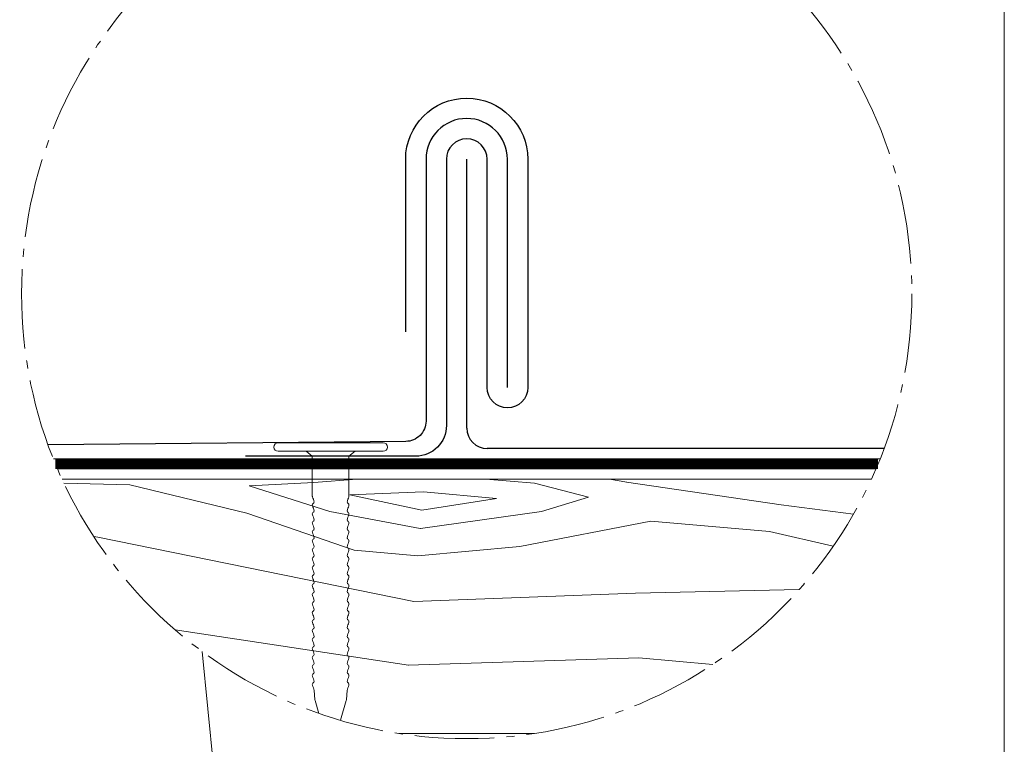
# Model space of a CAD drawing. Units: millimetres. Extents: x -19674 to 47942, y -1 to 4832.
# Drawn here: x 24317 to 24559, y 631 to 809 of the extents above; entities that cross this region are included whole.
import ezdxf

# ---------------------------------------------------------------- set-up
doc = ezdxf.new("R2010")
doc.units = ezdxf.units.MM
doc.linetypes.add('AM_DIN_G_W050', pattern=[13.75, 9.75, -1.5, 1, -1.5])
doc.linetypes.add('Trennlage', pattern=[30, 12, -18])
for name, color, linetype, lineweight, true_color in [('01_PREFA-Dachprodukt', 12, 'Continuous', 25, 0xe1000f), ('01_PREFA-Hafte', 11, 'Continuous', 25, 0xff7f7f), ('02_Befestigung', 11, 'Continuous', 15, 0xff7f7f), ('04_Unterdach', 251, 'Continuous', 25, 0x505f69), ('04_Unterdach_Linie', 251, 'Continuous', 0, 0x505f69), ('06_Holz', 252, 'Continuous', 15, 0x8296a0), ('06_Holzschfraffur', 254, 'Continuous', 13, 0xdce6eb), ('08_Bemassung', 251, 'Continuous', 5, 0x505f69), ('10_Blattrahmen', 18, 'Continuous', 20, 0x000000)]:
    doc.layers.add(name, color=color, linetype=linetype, lineweight=lineweight, true_color=true_color)

# ---------------------------------------------------------------- blocks, each defined once
blk = doc.blocks.new('A$C37F11BDE')
at = {"layer": '02_Befestigung'}
for p, q in [((10.32, 0), (0, 0)), ((10.32, -0.84), (0, -0.84)), ((3.36, -1.32), (2.76, -0.84)), ((6.96, -1.32), (7.56, -0.84)), ((6.96, -1.32), (3.36, -1.32)), ((3.36, -5.244), (3.36, -1.32)), ((6.96, -5.244), (6.96, -1.32)), ((3.607, -25.221), (3.534, -24.356)), ((6.713, -25.221), (6.786, -24.356)), ((4.004, -26.596), (3.625, -25.317)), ((6.114, -27.279), (6.695, -25.317))]:
    blk.add_line(p, q, dxfattribs=at)
at = {"layer": '02_Befestigung', "extrusion": (0, 0, -1)}
for centre, radius, start, end in [((0, -0.42), 0.42, 270, 90), ((-10.32, -0.42), 0.42, 90, 270), ((-3.564, -5.244), 0.204, 341.67114, 0), ((-5.424, -4.628), 2.163, 334.51957, 341.67114), ((-2.873, -5.844), 0.662, 154.5057, 179.67346), ((-7.447, -5.844), 0.662, 0.32654, 25.4943), ((-4.896, -4.628), 2.163, 198.32886, 205.48043), ((-6.756, -5.244), 0.204, 180, 198.32886), ((-3.564, -6.127), 0.204, 341.67114, 63.73682), ((-5.424, -5.511), 2.163, 334.51957, 341.67114), ((-2.874, -6.726), 0.661, 154.49638, 179.33242), ((-3.425, -5.844), 0.111, 177.8027, 243.73682), ((-3.425, -6.723), 0.111, 177.8027, 243.73682), ((-6.895, -5.844), 0.111, 296.26318, 2.1973), ((-6.895, -6.723), 0.111, 296.26318, 2.1973), ((-7.446, -6.726), 0.661, 0.66758, 25.50362), ((-6.756, -6.127), 0.204, 116.26318, 198.32886), ((-4.896, -5.511), 2.163, 198.32886, 205.48043), ((-3.564, -7.005), 0.204, 341.67114, 63.73682), ((-3.564, -7.888), 0.204, 341.67114, 63.73682), ((-5.423, -6.389), 2.163, 334.51957, 341.67114), ((-2.873, -7.605), 0.662, 154.5057, 179.67346), ((-3.425, -7.605), 0.111, 177.8027, 243.73682), ((-6.895, -7.605), 0.111, 296.26318, 2.1973), ((-7.447, -7.605), 0.662, 0.32654, 25.4943), ((-6.756, -7.005), 0.204, 116.26318, 198.32886), ((-6.756, -7.888), 0.204, 116.26318, 198.32886), ((-4.897, -6.389), 2.163, 198.32886, 205.48043), ((-3.564, -8.77), 0.204, 341.67114, 63.73682), ((-5.423, -7.272), 2.163, 334.51957, 341.67114), ((-2.873, -8.487), 0.662, 154.5057, 179.67346), ((-3.424, -8.488), 0.111, 177.8027, 243.73682), ((-6.896, -8.488), 0.111, 296.26318, 2.1973), ((-7.447, -8.487), 0.662, 0.32654, 25.4943), ((-6.756, -8.77), 0.204, 116.26318, 198.32886), ((-4.897, -7.272), 2.163, 198.32886, 205.48043), ((-3.564, -9.649), 0.204, 341.67114, 63.73682), ((-5.423, -8.154), 2.163, 334.51957, 341.67114), ((-2.874, -9.37), 0.661, 154.49638, 179.33242), ((-3.424, -9.366), 0.111, 177.8027, 243.73682), ((-6.896, -9.366), 0.111, 296.26318, 2.1973), ((-7.446, -9.37), 0.661, 0.66758, 25.50362), ((-6.756, -9.649), 0.204, 116.26318, 198.32886), ((-4.897, -8.154), 2.163, 198.32886, 205.48043), ((-3.564, -10.531), 0.204, 341.67114, 63.73682), ((-5.423, -9.033), 2.163, 334.51957, 341.67114), ((-5.423, -9.915), 2.163, 334.51957, 341.67114), ((-2.873, -10.248), 0.662, 154.5057, 179.67346), ((-3.424, -10.249), 0.111, 177.8027, 243.73682), ((-6.896, -10.249), 0.111, 296.26318, 2.1973), ((-7.447, -10.248), 0.662, 0.32654, 25.4943), ((-6.756, -10.531), 0.204, 116.26318, 198.32886), ((-4.897, -9.033), 2.163, 198.32886, 205.48043), ((-4.897, -9.915), 2.163, 198.32886, 205.48043), ((-3.563, -11.41), 0.204, 341.67114, 63.73682), ((-5.423, -10.794), 2.163, 334.51957, 341.67114), ((-2.873, -11.131), 0.661, 154.49837, 179.33043), ((-3.424, -11.127), 0.111, 177.8027, 243.73682), ((-6.896, -11.127), 0.111, 296.26318, 2.1973), ((-7.447, -11.131), 0.661, 0.66957, 25.50163), ((-6.757, -11.41), 0.204, 116.26318, 198.32886), ((-4.897, -10.794), 2.163, 198.32886, 205.48043), ((-3.563, -12.292), 0.204, 341.67114, 63.73682), ((-5.423, -11.676), 2.163, 334.51957, 341.67114), ((-2.872, -12.009), 0.662, 154.50618, 179.67298), ((-3.424, -12.01), 0.111, 177.8027, 243.73682), ((-6.896, -12.01), 0.111, 296.26318, 2.1973), ((-7.448, -12.009), 0.662, 0.32702, 25.49382), ((-6.757, -12.292), 0.204, 116.26318, 198.32886), ((-4.897, -11.676), 2.163, 198.32886, 205.48043), ((-3.563, -13.171), 0.204, 341.67114, 63.73682), ((-5.423, -12.555), 2.163, 334.51957, 341.67114), ((-2.873, -12.892), 0.661, 154.49638, 179.33242), ((-2.872, -13.77), 0.662, 154.5057, 179.67346), ((-3.424, -12.888), 0.111, 177.8027, 243.73682), ((-6.896, -12.888), 0.111, 296.26318, 2.1973), ((-7.447, -12.892), 0.661, 0.66758, 25.50362), ((-7.448, -13.77), 0.662, 0.32654, 25.4943), ((-6.757, -13.171), 0.204, 116.26318, 198.32886), ((-4.897, -12.555), 2.163, 198.32886, 205.48043), ((-3.563, -14.053), 0.204, 341.67114, 63.73682), ((-5.422, -13.437), 2.163, 334.51957, 341.67114), ((-2.873, -14.653), 0.661, 154.49638, 179.33242), ((-3.424, -13.771), 0.111, 177.8027, 243.73682), ((-6.896, -13.771), 0.111, 296.26318, 2.1973), ((-7.447, -14.653), 0.661, 0.66758, 25.50362), ((-6.757, -14.053), 0.204, 116.26318, 198.32886), ((-4.898, -13.437), 2.163, 198.32886, 205.48043), ((-3.563, -14.932), 0.204, 341.67114, 63.73682), ((-5.422, -14.316), 2.163, 334.51957, 341.67114), ((-2.852, -15.538), 0.684, 154.70729, 180.37059), ((-3.424, -14.649), 0.111, 177.8027, 243.73682), ((-6.896, -14.649), 0.111, 296.26318, 2.1973), ((-7.468, -15.538), 0.684, 359.62941, 25.29271), ((-6.757, -14.932), 0.204, 116.26318, 198.32886), ((-4.898, -14.316), 2.163, 198.32886, 205.48043), ((-3.564, -15.83), 0.204, 341.67114, 63.73682), ((-5.423, -15.214), 2.163, 334.51957, 341.67114), ((-2.873, -16.429), 0.662, 154.5057, 179.67346), ((-3.424, -16.43), 0.111, 177.8027, 243.73682), ((-3.425, -15.547), 0.111, 177.8027, 243.73682), ((-6.895, -15.547), 0.111, 296.26318, 2.1973), ((-6.896, -16.43), 0.111, 296.26318, 2.1973), ((-7.447, -16.429), 0.662, 0.32654, 25.4943), ((-6.756, -15.83), 0.204, 116.26318, 198.32886), ((-4.897, -15.214), 2.163, 198.32886, 205.48043), ((-3.564, -16.712), 0.204, 341.67114, 63.73682), ((-3.564, -17.591), 0.204, 341.67114, 63.73682), ((-5.423, -16.096), 2.163, 334.51957, 341.67114), ((-2.874, -17.311), 0.661, 154.49638, 179.33242), ((-3.424, -17.308), 0.111, 177.8027, 243.73682), ((-6.896, -17.308), 0.111, 296.26318, 2.1973), ((-7.446, -17.311), 0.661, 0.66758, 25.50362), ((-6.756, -16.712), 0.204, 116.26318, 198.32886), ((-6.756, -17.591), 0.204, 116.26318, 198.32886), ((-4.897, -16.096), 2.163, 198.32886, 205.48043), ((-3.564, -18.473), 0.204, 341.67114, 63.73682), ((-5.423, -16.975), 2.163, 334.51957, 341.67114), ((-2.873, -18.19), 0.662, 154.5057, 179.67346), ((-3.424, -18.191), 0.111, 177.8027, 243.73682), ((-6.896, -18.191), 0.111, 296.26318, 2.1973), ((-7.447, -18.19), 0.662, 0.32654, 25.4943), ((-6.756, -18.473), 0.204, 116.26318, 198.32886), ((-4.897, -16.975), 2.163, 198.32886, 205.48043), ((-3.563, -19.352), 0.204, 341.67114, 63.73682), ((-5.423, -17.857), 2.163, 334.51957, 341.67114), ((-2.874, -19.072), 0.661, 154.49638, 179.33242), ((-3.424, -19.069), 0.111, 177.8027, 243.73682), ((-6.896, -19.069), 0.111, 296.26318, 2.1973), ((-7.446, -19.072), 0.661, 0.66758, 25.50362), ((-6.757, -19.352), 0.204, 116.26318, 198.32886), ((-4.897, -17.857), 2.163, 198.32886, 205.48043), ((-3.563, -20.234), 0.204, 341.67114, 63.73682), ((-5.423, -19.618), 2.163, 334.51957, 341.67114), ((-5.423, -18.736), 2.163, 334.51957, 341.67114), ((-2.872, -19.951), 0.662, 154.5057, 179.67346), ((-3.424, -19.952), 0.111, 177.8027, 243.73682), ((-6.896, -19.952), 0.111, 296.26318, 2.1973), ((-7.448, -19.951), 0.662, 0.32654, 25.4943), ((-6.757, -20.234), 0.204, 116.26318, 198.32886), ((-4.897, -18.736), 2.163, 198.32886, 205.48043), ((-4.897, -19.618), 2.163, 198.32886, 205.48043), ((-3.563, -21.112), 0.204, 341.67114, 63.73682), ((-5.423, -20.497), 2.163, 334.51957, 341.67114), ((-2.873, -20.833), 0.661, 154.49638, 179.33242), ((-3.424, -20.83), 0.111, 177.8027, 243.73682), ((-6.896, -20.83), 0.111, 296.26318, 2.1973), ((-7.447, -20.833), 0.661, 0.66758, 25.50362), ((-6.757, -21.112), 0.204, 116.26318, 198.32886), ((-4.897, -20.497), 2.163, 198.32886, 205.48043), ((-3.563, -21.995), 0.204, 341.67114, 63.73682), ((-5.422, -21.379), 2.163, 334.51957, 341.67114), ((-2.872, -21.712), 0.662, 154.50618, 179.67298), ((-3.424, -21.713), 0.111, 177.8027, 243.73682), ((-6.896, -21.713), 0.111, 296.26318, 2.1973), ((-7.448, -21.712), 0.662, 0.32702, 25.49382), ((-6.757, -21.995), 0.204, 116.26318, 198.32886), ((-4.898, -21.379), 2.163, 198.32886, 205.48043), ((-3.563, -22.873), 0.204, 341.67114, 63.73682), ((-5.422, -22.258), 2.163, 334.51957, 341.67114), ((-2.873, -22.594), 0.661, 154.49638, 179.33242), ((-2.872, -23.473), 0.662, 154.5057, 179.67346), ((-3.424, -22.591), 0.111, 177.8027, 243.73682), ((-6.896, -22.591), 0.111, 296.26318, 2.1973), ((-7.447, -22.594), 0.661, 0.66758, 25.50362), ((-7.448, -23.473), 0.662, 0.32654, 25.4943), ((-6.757, -22.873), 0.204, 116.26318, 198.32886), ((-4.898, -22.258), 2.163, 198.32886, 205.48043), ((-3.563, -23.756), 0.204, 341.67114, 63.73682), ((-5.422, -23.14), 2.163, 334.51957, 341.67114), ((-2.871, -24.356), 0.664, 154.51957, 180), ((-3.423, -23.474), 0.111, 177.8027, 243.73682), ((-6.897, -23.474), 0.111, 296.26318, 2.1973), ((-7.449, -24.356), 0.664, 0, 25.48043), ((-6.757, -23.756), 0.204, 116.26318, 198.32886), ((-4.898, -23.14), 2.163, 198.32886, 205.48043), ((-4.085, -25.18), 0.48, 343.50642, 355.18801), ((-6.235, -25.18), 0.48, 184.81199, 196.49358)]:
    blk.add_arc(centre, radius, start, end, dxfattribs=at)

msp = doc.modelspace()

# ---------------------------------------------------------------- hatches: boundary and pattern name
at = {"layer": '06_Holzschfraffur', "ltscale": 5}
h = msp.add_hatch(dxfattribs=at)
h.set_pattern_fill('WOOD_5', color=256, scale=450, style=0, pattern_type=2)
h.set_pattern_definition([(344.6952, (24271.733, 835.054), (1325.2531, -341.80293), [25.156, -2490.42]), (355, (24296, 828.41), (243.754, 204.534), [24.75, -200.25]), (13.435, (24320.65, 826.26), (467.898, 184.9234), [21.345, -690.167]), (167.875, (24341.413, 831.216), (1549.3967, -361.4137), [18.14, -1795.868]), (169.8056, (24323.678, 835.026), (2221.82827, -420.24317), [24.852, -2460.354]), (189.036, (24299.22, 839.425), (-692.0415, -165.3132), [27.83, -899.868]), (4.4623, (24289.664, 833.485), (1140.3292, 126.0932), [13.686, -1354.935]), (348.6598, (24303.31, 834.55), (-1773.54025, 381.0245), [20.375, -2017.087]), (180.7106, (24323.286, 830.543), (-2036.9042, -47.65373), [22.612, -2238.61]), (163.69, (24300.675, 830.263), (876.9654, -302.5835), [11.473, -1135.807]), (349.8056, (24251.364, 834.577), (-2221.8283, 420.24317), [24.852, -2460.354]), (343.69, (24275.823, 830.18), (-876.9654, 302.5835), [22.945, -1124.334]), (355, (24297.85, 823.73), (243.754, 204.534), [27, -198]), (15.556, (24324.743, 821.382), (1159.93945, 350.2365), [19.224, -1903.177]), (358.814, (24343.263, 826.537), (3157.62331, -50.3954), [33.825, -3348.667]), (349.8056, (24377.08, 825.837), (-2221.82827, 420.24317), [24.852, -2460.354]), (355, (24401.54, 821.44), (243.754, 204.534), [24.75, -200.25]), (0.1944, (24202.052, 838.891), (2261.04817, 28.0423), [24.852, -2460.354]), (349.8056, (24226.904, 838.976), (-2221.8283, 420.24317), [24.852, -2460.354]), (355, (24202.44, 843.37), (243.754, 204.534), [13.5, -211.5]), (0.1944, (24215.893, 842.198), (2261.04817, 28.0423), [24.852, -2460.354]), (355, (24240.74, 842.28), (243.754, 204.534), [22.5, -202.5]), (5.3048, (24263.16, 840.32), (-1364.473, -106.4824), [25.156, -2490.42]), (0.1944, (24288.207, 842.647), (2261.04817, 28.0423), [24.852, -2460.354]), (349.8056, (24313.06, 842.731), (-2221.82827, 420.24317), [24.852, -2460.354]), (349.8056, (24337.519, 838.333), (-2221.82827, 420.24317), [24.852, -2460.354]), (346.87, (24361.98, 833.934), (-1325.2528, 341.8039), [31.82, -1559.17]), (355, (24392.97, 826.7), (243.754, 204.534), [33.75, -191.25]), (342.4712, (24372.235, 693.004), (1101.1091, -322.1939), [20.744, -2053.654]), (349.2894, (24392.015, 686.756), (-1997.68407, 400.63447), [22.612, -2238.61]), (3.13, (24372.235, 693.004), (1364.4728, 106.4834), [15.91, -1575.08]), (4.4623, (24388.12, 693.873), (1140.3292, 126.0932), [27.372, -1341.25]), (355, (24191.27, 715.61), (243.754, 204.53), [27, -198]), (345.538, (24218.164, 713.26), (-1101.1092, 322.1936), [13.686, -1354.935]), (196.8014, (24231.416, 709.84), (692.0415, 165.3137), [12.117, -1199.545]), (187.9946, (24219.817, 706.339), (2056.51447, 271.79668), [30.019, -2971.856]), (347.875, (24396.89, 690.847), (-1549.3967, 361.4137), [18.14, -1795.868]), (2.125, (24396.89, 690.847), (1588.6167, 86.8731), [18.14, -1795.868]), (355, (24190.87, 711.13), (243.754, 204.53), [18, -207]), (189.036, (24208.806, 709.56), (-692.0415, -165.3132), [18.554, -909.145]), (351.6335, (24240.774, 713.54), (-3566.6905, 537.90693), [38.316, -3793.296]), (352.7094, (24278.6825, 707.964), (-5359.84144, 694.78387), [56.295, -5573.203]), (358.1798, (24334.522, 700.82), (3830.0547, -109.22893), [40.563, -4015.683]), (4.4623, (24375.064, 699.532), (1140.3292, 126.0932), [41.059, -1327.563]), (5.3048, (24189.502, 695.44), (-1364.473, -106.4824), [25.156, -2490.42]), (10.9454, (24214.55, 697.765), (-916.1853, -145.7036), [32.76, -1605.264]), (355, (24246.71, 703.99), (243.754, 204.534), [29.25, -195.75]), (346.87, (24275.853, 701.436), (-1325.2528, 341.8039), [31.82, -1559.17]), (358.5763, (24306.84, 694.208), (3381.76711, -70.00892), [36.07, -3570.954]), (346.2538, (24342.9, 693.312), (1549.39638, -361.41503), [29.594, -2929.819]), (340.964, (24371.646, 686.28), (-652.8215, 282.9735), [27.83, -899.868]), (355, (24397.96, 677.2), (243.754, 204.534), [15.75, -209.25]), (169.8056, (24240.774, 713.54), (2221.8283, -420.2432), [49.704, -2435.502]), (350.2364, (24192.64, 731.302), (-2445.9722, 439.8524), [54.187, -2655.172]), (355, (24246.04, 722.11), (243.754, 204.534), [51.75, -173.25]), (359.0856, (24297.594, 717.603), (2933.4795, -30.7876), [63.16, -3094.865]), (355, (24360.75, 716.6), (243.754, 204.534), [56.25, -168.75]), (2.125, (24188.52, 684.232), (1588.6167, 86.8731), [54.42, -1759.588]), (1.34, (24242.904, 686.25), (1812.7604, 67.2638), [40.75, -1996.712]), (352.5104, (24283.642, 687.203), (-4911.55325, 655.56873), [51.799, -5128.09]), (348.4802, (24334.999, 680.4514), (-5768.90882, 1182.292406), [79.2626, -7846.999]), (358.0128, (24201.268, 829.926), (4054.19865, -128.83603), [42.809, -4238.108]), (346.87, (24244.05, 828.44), (-1325.2528, 341.8039), [47.73, -1543.26]), (352.6141, (24290.533, 817.599), (-5135.69798, 675.17092), [54.047, -5350.639]), (5.6197, (24344.131, 810.651), (-2504.80176, -232.579), [36.627, -3626.107]), (355, (24380.58, 814.24), (243.754, 204.534), [45, -180]), (351.8202, (24203.621, 856.823), (-3790.83497, 557.51253), [40.563, -4015.683]), (1.009, (24243.77, 851.052), (-2261.04804, -28.04324), [42.986, -4255.633]), (1.7098, (24286.75, 851.809), (-2036.9044, -47.65204), [38.514, -3812.866]), (349.2894, (24325.247, 852.958), (-1997.68407, 400.6345), [45.225, -2215.998]), (342.9052, (24369.683, 844.553), (-1978.07373, 624.77948), [32.215, -3189.295]), (4.4623, (24400.475, 835.083), (1140.3292, 126.0932), [27.372, -1341.25]), (358.814, (24199.895, 814.236), (3157.6233, -50.3954), [33.825, -3348.667]), (342.1957, (24233.712, 813.535), (-2855.03874, 927.36358), [50.762, -5025.469]), (355, (24282.04, 798.01), (243.754, 204.534), [56.25, -168.75]), (0.4403, (24338.08, 793.112), (-2485.19186, -8.43185), [47.464, -4698.916]), (1.7098, (24385.542, 793.476), (-2036.9044, -47.65204), [38.514, -3812.866]), (355, (24205, 872.51), (243.754, 204.534), [38.25, -186.75]), (3.13, (24243.098, 869.18), (1364.4728, 106.4834), [63.64, -1527.35]), (352.6141, (24306.643, 872.654), (-5135.69798, 675.17092), [54.047, -5350.639]), (349.4725, (24360.241, 865.706), (4667.800536, -860.095255), [70.076, -6937.5094]), (1.8428, (24187.148, 668.542), (-3849.66482, -114.9187), [56.654, -5608.702]), (355, (24243.77, 670.36), (243.754, 204.534), [63, -162]), (351.3478, (24306.533, 664.873), (-6909.238395, 1056.19609), [105.965, -10490.5555]), (355, (24194.01, 747), (243.754, 204.53), [54, -171]), (359.7636, (24247.806, 742.286), (2485.19197, 8.43143), [54.187, -2655.172]), (353.1524, (24301.993, 742.0625), (-6704.704385, 812.44381), [69.786, -6908.842]), (352.2737, (24371.282, 733.742), (-4463.26624, 616.34376), [47.304, -4683.051]), (349.8056, (24197.15, 782.855), (-2221.8283, 420.2432), [49.704, -2435.502]), (355, (24246.07, 774.06), (243.754, 204.534), [72, -153]), (356.9092, (24317.795, 767.783), (6519.780705, -344.54196), [67.5376, -6686.2114]), (358.5763, (24385.234, 764.142), (3381.76711, -70.00892), [36.07, -3570.954])])
h.paths.add_polyline_path([(23533.969, 696.023), (23533.969, 633.523)], flags=17)
edge = h.paths.add_edge_path()
edge.add_arc((24426.966, 741.568), 109.318, 278.75239, 335.3782)
edge.add_line((24526.344, 696.023), (24327.588, 696.023))
edge.add_arc((24426.966, 741.568), 109.318, 204.6218, 261.24761)
edge.add_line((24410.331, 633.523), (24443.6, 633.523))

# ---------------------------------------------------------------- linework, layer by layer
at = {"layer": '01_PREFA-Dachprodukt'}
msp.add_line((24426.966, 708.523), (24426.966, 774.612), dxfattribs=at)
msp.add_lwpolyline([(24436.966, 718.523), (24436.966, 774.612, 1), (24416.966, 774.612), (24416.966, 710.273, -0.4142136), (24411.966, 705.273), (24324.139, 704.46)], format="xyb", dxfattribs=at)
msp.add_lwpolyline([(24529.45, 703.523), (24431.966, 703.523)], dxfattribs=at)
msp.add_arc((24431.966, 708.523), 5, 180, 270, dxfattribs=at)
at = {"layer": '01_PREFA-Hafte'}
msp.add_lwpolyline([(24411.966, 732.174), (24411.966, 774.612, -1), (24441.966, 774.612), (24441.966, 718.523, -1), (24431.966, 718.523), (24431.966, 774.612, 1), (24421.966, 774.612), (24421.966, 709.148, -0.4142136), (24414.466, 701.648), (24372.615, 701.648)], format="xyb", dxfattribs=at)
at = {"layer": '04_Unterdach', "linetype": 'Trennlage', "ltscale": 0.5, "const_width": 2.5}
msp.add_lwpolyline([(24527.978, 699.773), (24325.953, 699.773)], dxfattribs=at)
at = {"layer": '04_Unterdach_Linie', "ltscale": 5}
for points in [[(24528.487, 701.023), (24325.445, 701.023)], [(24527.452, 698.523), (24326.479, 698.523)]]:
    msp.add_lwpolyline(points, dxfattribs=at)
at = {"layer": '06_Holz'}
for points in [[(24327.588, 696.023), (24526.344, 696.023)], [(24443.6, 633.523), (24410.331, 633.523)]]:
    msp.add_lwpolyline(points, dxfattribs=at)
at = {"layer": '08_Bemassung'}
msp.add_line((24362.017, 653.636), (24367.339, 599.901), dxfattribs=at)
at = {"layer": '08_Bemassung', "linetype": 'AM_DIN_G_W050', "ltscale": 2}
msp.add_circle((24426.966, 741.568), 109.318, dxfattribs=at)
at = {"layer": '10_Blattrahmen'}
msp.add_lwpolyline([(23823.98, 0), (24558.98, 0), (24558.98, 1039.499), (23823.98, 1039.499)], close=True, dxfattribs=at)
msp.add_lwpolyline([(23823.98, 0), (24558.98, 0), (24558.98, 1039.499), (23823.98, 1039.499)], close=True, dxfattribs=at)

# ---------------------------------------------------------------- block references
at = {"layer": '02_Befestigung', "xscale": 2.5, "yscale": 2.5, "zscale": 2.5}
msp.add_blockref('A$C37F11BDE', (24380.64, 704.948), dxfattribs=at)

doc.saveas('drawing.dxf')
